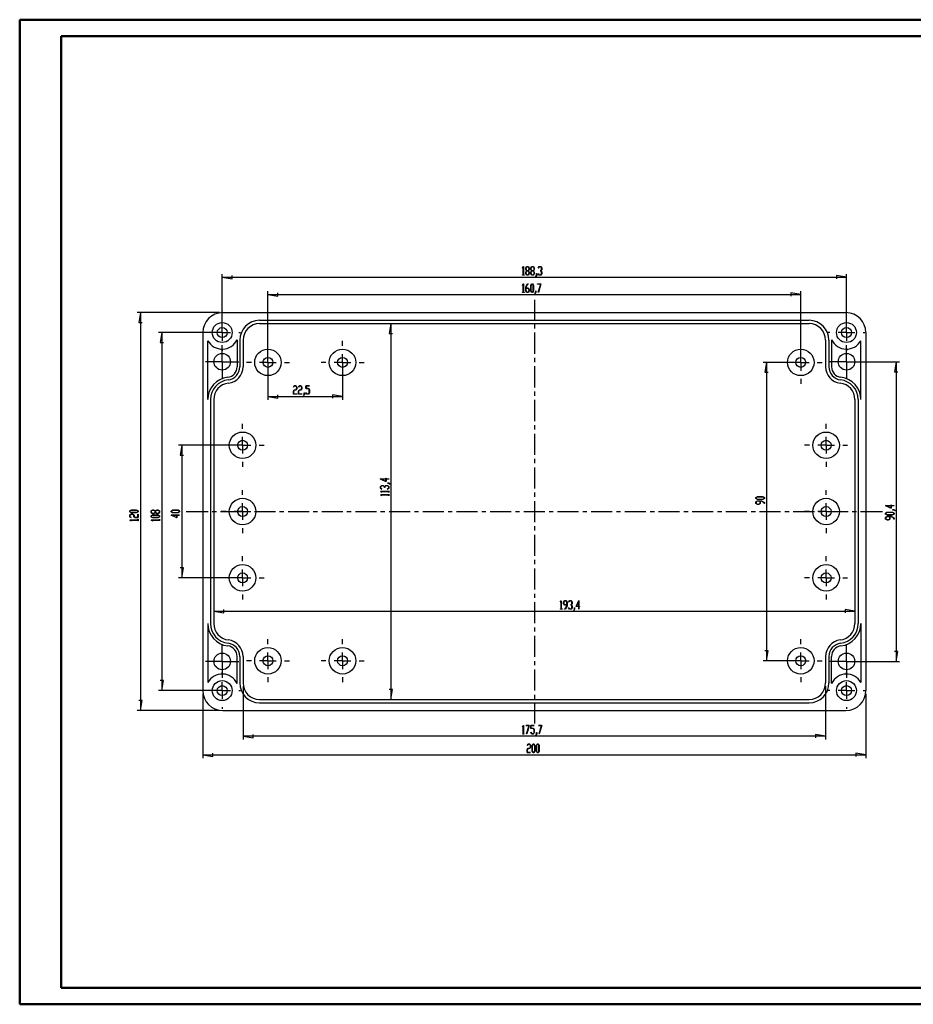
# Model space of a CAD drawing. Units: millimetres. Extents: x 0 to 841, y 0 to 594.
# Drawn here: x 0 to 539, y 0 to 594 of the extents above; entities that cross this region are included whole.
import ezdxf

# ---------------------------------------------------------------- set-up
doc = ezdxf.new("R2010")
doc.units = ezdxf.units.MM
for name, color, linetype in [('CEN', 1, 'Continuous'), ('LAYER_1', 179, 'Continuous'), ('SLD-0', 179, 'Continuous')]:
    doc.layers.add(name, color=color, linetype=linetype)

msp = doc.modelspace()

# ---------------------------------------------------------------- linework, layer by layer
at = {"color": 7, "linetype": 'Continuous', "lineweight": 50}
for p, q in [((0.08, 0.04), (0.08, 594.04)), ((0.08, 594.04), (841.14, 594.04)), ((25.08, 10.04), (25.08, 584.04)), ((25.08, 584.04), (831.14, 584.04)), ((25.08, 10.04), (831.14, 10.04)), ((0.08, 0.04), (841.14, 0.04))]:
    msp.add_line(p, q, dxfattribs=at)
at = {"layer": 'CEN'}
for p, q in [((310.54, 425.07), (310.54, 412.87)), ((310.54, 410.33), (310.54, 407.79)), ((310.54, 405.25), (310.54, 392.55)), ((310.54, 390.01), (310.54, 387.47)), ((310.54, 384.93), (310.54, 372.23)), ((310.54, 369.69), (310.54, 367.15)), ((310.54, 364.61), (310.54, 351.91)), ((310.54, 349.37), (310.54, 346.83)), ((310.54, 344.29), (310.54, 331.59)), ((310.54, 329.05), (310.54, 326.51)), ((310.54, 323.97), (310.54, 311.27)), ((310.54, 308.73), (310.54, 306.19)), ((310.54, 303.65), (310.54, 290.95)), ((100.54, 297.3), (113.69, 297.3)), ((116.23, 297.3), (118.77, 297.3)), ((121.31, 297.3), (134.01, 297.3)), ((136.55, 297.3), (139.09, 297.3)), ((141.63, 297.3), (154.33, 297.3)), ((156.87, 297.3), (159.41, 297.3)), ((161.95, 297.3), (174.65, 297.3)), ((177.19, 297.3), (179.73, 297.3)), ((182.27, 297.3), (194.97, 297.3)), ((197.51, 297.3), (200.05, 297.3)), ((202.59, 297.3), (215.29, 297.3)), ((217.83, 297.3), (220.37, 297.3)), ((222.91, 297.3), (235.61, 297.3)), ((238.15, 297.3), (240.69, 297.3)), ((243.23, 297.3), (255.93, 297.3)), ((258.47, 297.3), (261.01, 297.3)), ((263.55, 297.3), (276.25, 297.3)), ((278.79, 297.3), (281.33, 297.3)), ((283.87, 297.3), (296.57, 297.3)), ((299.11, 297.3), (301.65, 297.3)), ((304.19, 297.3), (316.89, 297.3)), ((319.43, 297.3), (321.97, 297.3)), ((324.51, 297.3), (337.21, 297.3)), ((339.75, 297.3), (342.29, 297.3)), ((344.83, 297.3), (357.53, 297.3)), ((360.07, 297.3), (362.61, 297.3)), ((365.15, 297.3), (377.85, 297.3)), ((380.39, 297.3), (382.93, 297.3)), ((385.47, 297.3), (398.17, 297.3)), ((400.71, 297.3), (403.25, 297.3)), ((405.79, 297.3), (418.49, 297.3)), ((421.03, 297.3), (423.57, 297.3)), ((426.11, 297.3), (438.81, 297.3)), ((441.35, 297.3), (443.89, 297.3)), ((446.43, 297.3), (459.13, 297.3)), ((461.67, 297.3), (464.21, 297.3)), ((466.75, 297.3), (479.45, 297.3)), ((481.99, 297.3), (484.53, 297.3)), ((487.07, 297.3), (499.77, 297.3)), ((502.31, 297.3), (504.85, 297.3)), ((507.39, 297.3), (520.54, 297.3)), ((310.54, 288.41), (310.54, 285.87)), ((310.54, 283.33), (310.54, 270.63)), ((310.54, 268.09), (310.54, 265.55)), ((310.54, 263.01), (310.54, 250.31)), ((310.54, 247.77), (310.54, 245.23)), ((310.54, 242.69), (310.54, 229.99)), ((310.54, 227.45), (310.54, 224.91)), ((310.54, 222.37), (310.54, 209.67)), ((310.54, 207.13), (310.54, 204.59)), ((310.54, 202.05), (310.54, 189.35)), ((310.54, 186.81), (310.54, 184.27)), ((310.54, 181.73), (310.54, 169.53))]:
    msp.add_line(p, q, dxfattribs=at)
at = {"layer": 'LAYER_1'}
for p, q in [((122.24, 407.3), (122.24, 440.62)), ((128.24, 437.62), (128.24, 439.62)), ((303.36, 444.22), (303.87, 445.07)), ((303.41, 444.14), (303.36, 444.22)), ((303.38, 439.96), (303.38, 440.07)), ((303.38, 440.07), (303.86, 440.07)), ((304.39, 439.96), (303.38, 439.96)), ((303.86, 444.88), (303.41, 444.14)), ((303.86, 440.07), (303.86, 444.88)), ((303.87, 445.07), (303.92, 445.07)), ((303.92, 445.07), (303.92, 440.07)), ((303.92, 440.07), (304.39, 440.07)), ((304.39, 440.07), (304.39, 439.96)), ((305.37, 444.2), (305.89, 445.07)), ((305.37, 443.33), (305.37, 444.2)), ((305.86, 442.52), (305.37, 443.33)), ((305.37, 441.7), (305.86, 442.52)), ((305.37, 440.83), (305.37, 441.7)), ((305.89, 439.96), (305.37, 440.83)), ((305.92, 444.96), (305.44, 444.16)), ((305.44, 444.16), (305.44, 443.37)), ((305.44, 443.37), (305.92, 442.57)), ((305.92, 442.46), (305.44, 441.66)), ((305.44, 441.66), (305.44, 440.87)), ((305.44, 440.87), (305.92, 440.07)), ((305.89, 445.07), (306.93, 445.07)), ((306.93, 439.96), (305.89, 439.96)), ((306.9, 444.96), (305.92, 444.96)), ((305.92, 442.57), (306.9, 442.57)), ((306.9, 442.46), (305.92, 442.46)), ((305.92, 440.07), (306.9, 440.07)), ((307.38, 444.16), (306.9, 444.96)), ((306.9, 442.57), (307.38, 443.37)), ((307.38, 441.66), (306.9, 442.46)), ((306.9, 440.07), (307.38, 440.87)), ((306.93, 445.07), (307.45, 444.2)), ((307.45, 440.83), (306.93, 439.96)), ((307.45, 443.33), (306.96, 442.52)), ((306.96, 442.52), (307.45, 441.7)), ((307.38, 443.37), (307.38, 444.16)), ((307.38, 440.87), (307.38, 441.66)), ((307.45, 444.2), (307.45, 443.33)), ((307.45, 441.7), (307.45, 440.83)), ((308.39, 444.2), (308.92, 445.07)), ((308.39, 443.33), (308.39, 444.2)), ((308.88, 442.52), (308.39, 443.33)), ((308.39, 441.7), (308.88, 442.52)), ((308.39, 440.83), (308.39, 441.7)), ((308.92, 439.96), (308.39, 440.83)), ((308.94, 444.96), (308.46, 444.16)), ((308.46, 444.16), (308.46, 443.37)), ((308.46, 443.37), (308.94, 442.57)), ((308.94, 442.46), (308.46, 441.66)), ((308.46, 441.66), (308.46, 440.87)), ((308.46, 440.87), (308.94, 440.07)), ((308.92, 445.07), (309.95, 445.07)), ((309.95, 439.96), (308.92, 439.96)), ((309.93, 444.96), (308.94, 444.96)), ((308.94, 442.57), (309.93, 442.57)), ((309.93, 442.46), (308.94, 442.46)), ((308.94, 440.07), (309.93, 440.07)), ((310.41, 444.16), (309.93, 444.96)), ((309.93, 442.57), (310.41, 443.37)), ((310.41, 441.66), (309.93, 442.46)), ((309.93, 440.07), (310.41, 440.87)), ((309.95, 445.07), (310.48, 444.2)), ((310.48, 440.83), (309.95, 439.96)), ((310.48, 443.33), (309.99, 442.52)), ((309.99, 442.52), (310.48, 441.7)), ((310.41, 443.37), (310.41, 444.16)), ((310.41, 440.87), (310.41, 441.66)), ((310.48, 444.2), (310.48, 443.33)), ((310.48, 441.7), (310.48, 440.83)), ((311.43, 439.23), (311.92, 440.04)), ((311.99, 440), (311.48, 439.14)), ((311.92, 440.04), (311.92, 440.85)), ((311.92, 440.85), (311.99, 440.85)), ((311.99, 440.85), (311.99, 440)), ((312.94, 444.22), (313.46, 445.07)), ((312.99, 444.14), (312.94, 444.22)), ((312.94, 440.81), (312.99, 440.89)), ((313.46, 439.96), (312.94, 440.81)), ((313.48, 444.96), (312.99, 444.14)), ((312.99, 440.89), (313.48, 440.07)), ((313.46, 445.07), (314.49, 445.07)), ((314.49, 439.96), (313.46, 439.96)), ((314.46, 444.96), (313.48, 444.96)), ((313.48, 440.07), (314.46, 440.07)), ((313.97, 442.46), (313.97, 442.57)), ((313.97, 442.57), (314.46, 442.57)), ((314.46, 442.46), (313.97, 442.46)), ((314.95, 444.16), (314.46, 444.96)), ((314.46, 442.57), (314.95, 443.37)), ((314.95, 441.66), (314.46, 442.46)), ((314.46, 440.07), (314.95, 440.87)), ((314.49, 445.07), (315.01, 444.2)), ((315.01, 440.83), (314.49, 439.96)), ((315.01, 443.33), (314.52, 442.52)), ((314.52, 442.52), (315.01, 441.7)), ((314.95, 443.37), (314.95, 444.16)), ((314.95, 440.87), (314.95, 441.66)), ((315.01, 444.2), (315.01, 443.33)), ((315.01, 441.7), (315.01, 440.83)), ((498.84, 438.62), (492.84, 439.62)), ((492.84, 439.62), (492.84, 437.62)), ((498.84, 407.3), (498.84, 440.62)), ((122.24, 438.62), (128.24, 437.62)), ((122.24, 438.62), (498.84, 438.62)), ((303.36, 433.77), (303.87, 434.62)), ((303.41, 433.69), (303.36, 433.77)), ((303.86, 434.43), (303.41, 433.69)), ((303.86, 429.62), (303.86, 434.43)), ((303.87, 434.62), (303.92, 434.62)), ((303.92, 434.62), (303.92, 429.62)), ((305.37, 432.92), (306.4, 434.62)), ((306.42, 434.51), (305.44, 432.88)), ((306.4, 434.62), (306.91, 434.62)), ((306.91, 434.51), (306.42, 434.51)), ((306.91, 434.62), (306.91, 434.51)), ((308.39, 433.75), (308.92, 434.62)), ((308.39, 430.38), (308.39, 433.75)), ((308.94, 434.51), (308.46, 433.71)), ((308.46, 433.71), (308.46, 430.42)), ((308.92, 434.62), (309.45, 434.62)), ((309.42, 434.51), (308.94, 434.51)), ((309.91, 433.71), (309.42, 434.51)), ((309.45, 434.62), (309.97, 433.75)), ((309.91, 430.42), (309.91, 433.71)), ((309.97, 433.75), (309.97, 430.38)), ((311.48, 439.14), (311.43, 439.23)), ((312.46, 434.51), (312.46, 434.62)), ((312.46, 434.62), (314.53, 434.62)), ((314.42, 434.51), (312.46, 434.51)), ((312.94, 429.59), (314.42, 434.51)), ((314.53, 434.62), (313, 429.54)), ((149.84, 389.3), (149.84, 430.17)), ((149.84, 428.17), (155.84, 427.17)), ((149.84, 428.17), (471.24, 428.17)), ((155.84, 427.17), (155.84, 429.17)), ((303.38, 429.51), (303.38, 429.62)), ((303.38, 429.62), (303.86, 429.62)), ((304.39, 429.51), (303.38, 429.51)), ((303.92, 429.62), (304.39, 429.62)), ((304.39, 429.62), (304.39, 429.51)), ((305.37, 430.38), (305.37, 432.92)), ((305.89, 429.51), (305.37, 430.38)), ((305.44, 432.88), (305.44, 432.12)), ((305.44, 432.12), (306.93, 432.12)), ((306.9, 432.01), (305.44, 432.01)), ((305.44, 432.01), (305.44, 430.42)), ((305.44, 430.42), (305.92, 429.62)), ((306.93, 429.51), (305.89, 429.51)), ((305.92, 429.62), (306.9, 429.62)), ((307.38, 431.21), (306.9, 432.01)), ((306.9, 429.62), (307.38, 430.42)), ((306.93, 432.12), (307.45, 431.25)), ((307.45, 430.38), (306.93, 429.51)), ((307.38, 430.42), (307.38, 431.21)), ((307.45, 431.25), (307.45, 430.38)), ((308.92, 429.51), (308.39, 430.38)), ((308.46, 430.42), (308.94, 429.62)), ((309.45, 429.51), (308.92, 429.51)), ((308.94, 429.62), (309.42, 429.62)), ((309.42, 429.62), (309.91, 430.42)), ((309.97, 430.38), (309.45, 429.51)), ((310.93, 428.78), (311.42, 429.59)), ((310.97, 428.69), (310.93, 428.78)), ((311.49, 429.55), (310.97, 428.69)), ((311.42, 429.59), (311.42, 430.4)), ((311.42, 430.4), (311.49, 430.4)), ((311.49, 430.4), (311.49, 429.55)), ((313, 429.54), (312.94, 429.59)), ((471.24, 428.17), (465.24, 429.17)), ((465.24, 429.17), (465.24, 427.17)), ((471.24, 389.3), (471.24, 430.17)), ((120.54, 417.3), (70.87, 417.3)), ((72.87, 417.3), (71.87, 411.3)), ((72.87, 417.3), (72.87, 177.3)), ((122.24, 415.3), (122.24, 416.3)), ((498.84, 415.3), (498.84, 416.3)), ((71.87, 411.3), (73.87, 411.3)), ((122.24, 405.3), (122.24, 410.3)), ((224.01, 410.7), (223.01, 404.7)), ((224.01, 410.7), (224.01, 183.9)), ((498.84, 405.3), (498.84, 410.3)), ((120.24, 405.3), (83.82, 405.3)), ((85.82, 405.3), (84.82, 399.3)), ((85.82, 405.3), (85.82, 189.3)), ((112.24, 405.3), (111.24, 405.3)), ((122.24, 405.3), (117.24, 405.3)), ((122.24, 405.3), (122.24, 400.3)), ((122.24, 405.3), (127.24, 405.3)), ((132.24, 405.3), (133.24, 405.3)), ((223.01, 404.7), (225.01, 404.7)), ((488.84, 405.3), (487.84, 405.3)), ((498.84, 405.3), (493.84, 405.3)), ((498.84, 405.3), (498.84, 400.3)), ((498.84, 405.3), (503.84, 405.3)), ((508.84, 405.3), (509.84, 405.3)), ((84.82, 399.3), (86.82, 399.3)), ((149.84, 397.3), (149.84, 400.3)), ((194.84, 397.3), (194.84, 400.3)), ((471.24, 397.3), (471.24, 400.3)), ((122.24, 392.7), (122.24, 397.7)), ((122.24, 395.3), (122.24, 394.3)), ((122.24, 387.7), (122.24, 392.7)), ((149.84, 387.3), (149.84, 392.3)), ((194.84, 387.3), (194.84, 392.3)), ((471.24, 387.3), (471.24, 392.3)), ((498.84, 392.7), (498.84, 397.7)), ((498.84, 395.3), (498.84, 394.3)), ((498.84, 387.7), (498.84, 392.7)), ((117.24, 387.7), (112.24, 387.7)), ((122.24, 387.7), (117.24, 387.7)), ((122.24, 387.7), (122.24, 382.7)), ((122.24, 387.7), (127.24, 387.7)), ((127.24, 387.7), (132.24, 387.7)), ((139.84, 387.3), (136.84, 387.3)), ((149.84, 387.3), (144.84, 387.3)), ((149.84, 387.3), (149.84, 382.3)), ((149.84, 387.3), (154.84, 387.3)), ((159.84, 387.3), (162.84, 387.3)), ((184.84, 387.3), (181.84, 387.3)), ((194.84, 387.3), (189.84, 387.3)), ((194.84, 387.3), (194.84, 382.3)), ((194.84, 387.3), (199.84, 387.3)), ((204.84, 387.3), (207.84, 387.3)), ((469.24, 387.3), (448.66, 387.3)), ((450.66, 387.3), (449.66, 381.3)), ((450.66, 387.3), (450.66, 207.3)), ((461.24, 387.3), (458.24, 387.3)), ((471.24, 387.3), (466.24, 387.3)), ((471.24, 387.3), (471.24, 382.3)), ((471.24, 387.3), (476.24, 387.3)), ((481.24, 387.3), (484.24, 387.3)), ((493.84, 387.7), (488.84, 387.7)), ((498.84, 387.7), (493.84, 387.7)), ((498.84, 387.7), (498.84, 382.7)), ((498.84, 387.7), (503.84, 387.7)), ((500.84, 387.7), (530.73, 387.7)), ((503.84, 387.7), (508.84, 387.7)), ((528.73, 387.7), (527.73, 381.7)), ((528.73, 387.7), (528.73, 206.9)), ((122.24, 382.7), (122.24, 377.7)), ((149.84, 385.3), (149.84, 364.8)), ((194.84, 385.3), (194.84, 364.8)), ((449.66, 381.3), (451.66, 381.3)), ((498.84, 382.7), (498.84, 377.7)), ((527.73, 381.7), (529.73, 381.7)), ((149.84, 377.3), (149.84, 374.3)), ((194.84, 377.3), (194.84, 374.3)), ((471.24, 377.3), (471.24, 374.3)), ((165.2, 369.88), (165.73, 370.75)), ((165.2, 368.14), (165.2, 369.88)), ((165.21, 372.4), (165.73, 373.25)), ((165.26, 372.32), (165.21, 372.4)), ((165.75, 373.14), (165.26, 372.32)), ((165.75, 370.64), (165.27, 369.84)), ((165.27, 369.84), (165.27, 368.25)), ((165.73, 373.25), (166.76, 373.25)), ((165.73, 370.75), (166.73, 370.75)), ((166.73, 373.14), (165.75, 373.14)), ((166.76, 370.64), (165.75, 370.64)), ((167.22, 372.34), (166.73, 373.14)), ((166.73, 370.75), (167.22, 371.55)), ((166.76, 373.25), (167.29, 372.38)), ((167.29, 371.51), (166.76, 370.64)), ((167.22, 371.55), (167.22, 372.34)), ((167.29, 372.38), (167.29, 371.51)), ((168.23, 369.88), (168.75, 370.75)), ((168.23, 368.14), (168.23, 369.88)), ((168.24, 372.4), (168.75, 373.25)), ((168.28, 372.32), (168.24, 372.4)), ((168.78, 373.14), (168.28, 372.32)), ((168.78, 370.64), (168.29, 369.84)), ((168.29, 369.84), (168.29, 368.25)), ((168.75, 373.25), (169.79, 373.25)), ((168.75, 370.75), (169.76, 370.75)), ((169.76, 373.14), (168.78, 373.14)), ((169.79, 370.64), (168.78, 370.64)), ((170.24, 372.34), (169.76, 373.14)), ((169.76, 370.75), (170.24, 371.55)), ((169.79, 373.25), (170.31, 372.38)), ((170.31, 371.51), (169.79, 370.64)), ((170.24, 371.55), (170.24, 372.34)), ((170.31, 372.38), (170.31, 371.51)), ((171.76, 368.22), (171.76, 369.03)), ((171.76, 369.03), (171.82, 369.03)), ((171.82, 369.03), (171.82, 368.18)), ((172.76, 371.47), (172.76, 373.25)), ((172.76, 373.25), (174.81, 373.25)), ((174.3, 371.47), (172.76, 371.47)), ((172.77, 368.99), (172.82, 369.07)), ((173.29, 368.14), (172.77, 368.99)), ((172.82, 369.07), (173.31, 368.25)), ((174.81, 373.14), (172.83, 373.14)), ((172.83, 373.14), (172.83, 371.58)), ((172.83, 371.58), (174.32, 371.58)), ((174.78, 370.68), (174.3, 371.47)), ((174.3, 368.25), (174.78, 369.05)), ((174.32, 371.58), (174.85, 370.72)), ((174.85, 369.01), (174.32, 368.14)), ((174.78, 369.05), (174.78, 370.68)), ((174.81, 373.25), (174.81, 373.14)), ((174.85, 370.72), (174.85, 369.01)), ((149.84, 366.8), (155.84, 365.8)), ((149.84, 366.8), (194.84, 366.8)), ((155.84, 365.8), (155.84, 367.8)), ((167.25, 368.14), (165.2, 368.14)), ((165.27, 368.25), (167.25, 368.25)), ((167.25, 368.25), (167.25, 368.14)), ((170.28, 368.14), (168.23, 368.14)), ((168.29, 368.25), (170.28, 368.25)), ((170.28, 368.25), (170.28, 368.14)), ((171.26, 367.41), (171.76, 368.22)), ((171.31, 367.32), (171.26, 367.41)), ((171.82, 368.18), (171.31, 367.32)), ((174.32, 368.14), (173.29, 368.14)), ((173.31, 368.25), (174.3, 368.25)), ((194.84, 366.8), (188.84, 367.8)), ((188.84, 367.8), (188.84, 365.8)), ((134.54, 347.3), (134.54, 350.3)), ((486.54, 347.3), (486.54, 350.3)), ((134.54, 337.3), (134.54, 342.3)), ((486.54, 337.3), (486.54, 342.3)), ((132.54, 337.3), (95.8, 337.3)), ((97.8, 337.3), (96.8, 331.3)), ((97.8, 337.3), (97.8, 257.3)), ((124.54, 337.3), (121.54, 337.3)), ((134.54, 337.3), (129.54, 337.3)), ((134.54, 337.3), (134.54, 332.3)), ((134.54, 337.3), (139.54, 337.3)), ((144.54, 337.3), (147.54, 337.3)), ((476.54, 337.3), (473.54, 337.3)), ((486.54, 337.3), (481.54, 337.3)), ((486.54, 337.3), (486.54, 332.3)), ((486.54, 337.3), (491.54, 337.3)), ((496.54, 337.3), (499.54, 337.3)), ((96.8, 331.3), (98.8, 331.3)), ((134.54, 327.3), (134.54, 324.3)), ((486.54, 327.3), (486.54, 324.3)), ((221.11, 315.35), (217.56, 316.96)), ((217.56, 316.96), (221.01, 316.96)), ((221.01, 316.9), (217.9, 316.9)), ((217.9, 316.9), (221.01, 315.49)), ((221.01, 316.96), (221.01, 317.43)), ((221.01, 317.43), (221.11, 317.43)), ((221.01, 315.49), (221.01, 316.9)), ((221.11, 317.43), (221.11, 316.96)), ((221.11, 316.96), (222.73, 316.96)), ((222.73, 316.9), (221.11, 316.9)), ((221.11, 316.9), (221.11, 315.35)), ((222.73, 316.96), (222.73, 316.9)), ((134.54, 307.3), (134.54, 310.3)), ((217.67, 312.41), (218.54, 312.93)), ((217.67, 311.37), (217.67, 312.41)), ((218.52, 310.86), (217.67, 311.37)), ((217.67, 309.35), (217.67, 309.4)), ((217.67, 309.4), (222.67, 309.4)), ((218.52, 308.84), (217.67, 309.35)), ((218.58, 312.86), (217.78, 312.38)), ((217.78, 312.38), (217.78, 311.4)), ((217.78, 311.4), (218.6, 310.91)), ((222.67, 309.33), (217.86, 309.33)), ((217.86, 309.33), (218.6, 308.89)), ((218.6, 310.91), (218.52, 310.86)), ((218.6, 308.89), (218.52, 308.84)), ((218.54, 312.93), (219.41, 312.93)), ((219.37, 312.86), (218.58, 312.86)), ((220.17, 312.38), (219.37, 312.86)), ((219.41, 312.93), (220.22, 312.44)), ((220.17, 311.89), (220.17, 312.38)), ((220.28, 311.89), (220.17, 311.89)), ((220.22, 312.44), (221.04, 312.93)), ((221.08, 312.86), (220.28, 312.38)), ((220.28, 312.38), (220.28, 311.89)), ((221.04, 312.93), (221.91, 312.93)), ((221.87, 312.86), (221.08, 312.86)), ((221.85, 310.91), (222.67, 311.4)), ((221.93, 310.86), (221.85, 310.91)), ((222.67, 312.38), (221.87, 312.86)), ((221.89, 314.38), (221.89, 314.44)), ((221.89, 314.44), (222.74, 314.44)), ((222.7, 314.38), (221.89, 314.38)), ((221.91, 312.93), (222.78, 312.41)), ((222.78, 311.37), (221.93, 310.86)), ((222.67, 311.4), (222.67, 312.38)), ((222.67, 309.4), (222.67, 309.87)), ((222.67, 309.87), (222.78, 309.87)), ((222.67, 308.86), (222.67, 309.33)), ((223.51, 313.88), (222.7, 314.38)), ((222.74, 314.44), (223.6, 313.93)), ((222.78, 312.41), (222.78, 311.37)), ((222.78, 309.87), (222.78, 308.86)), ((223.6, 313.93), (223.51, 313.88)), ((486.54, 307.3), (486.54, 310.3)), ((217.67, 307.34), (217.67, 307.38)), ((217.67, 307.38), (222.67, 307.38)), ((218.52, 306.82), (217.67, 307.34)), ((222.67, 307.32), (217.86, 307.32)), ((217.86, 307.32), (218.6, 306.87)), ((218.6, 306.87), (218.52, 306.82)), ((222.78, 308.86), (222.67, 308.86)), ((222.67, 307.38), (222.67, 307.85)), ((222.67, 307.85), (222.78, 307.85)), ((222.67, 306.85), (222.67, 307.32)), ((222.78, 306.85), (222.67, 306.85)), ((222.78, 307.85), (222.78, 306.85)), ((444.21, 305.7), (445.08, 306.23)), ((444.21, 305.17), (444.21, 305.7)), ((445.08, 304.65), (444.21, 305.17)), ((444.21, 303.18), (445.08, 303.71)), ((444.21, 302.15), (444.21, 303.18)), ((445.12, 306.16), (444.32, 305.68)), ((444.32, 305.68), (444.32, 305.2)), ((444.32, 305.2), (445.12, 304.71)), ((445.12, 303.64), (444.32, 303.15)), ((444.32, 303.15), (444.32, 302.17)), ((445.08, 306.23), (448.45, 306.23)), ((448.45, 304.65), (445.08, 304.65)), ((445.08, 303.71), (447.62, 303.71)), ((448.41, 306.16), (445.12, 306.16)), ((445.12, 304.71), (448.41, 304.71)), ((446.71, 303.64), (445.12, 303.64)), ((446.71, 302.17), (446.71, 303.64)), ((447.58, 303.64), (446.82, 303.64)), ((446.82, 303.64), (446.82, 302.15)), ((449.21, 302.65), (447.58, 303.64)), ((447.62, 303.71), (449.32, 302.68)), ((449.21, 305.68), (448.41, 306.16)), ((448.41, 304.71), (449.21, 305.2)), ((448.45, 306.23), (449.32, 305.7)), ((449.32, 305.17), (448.45, 304.65)), ((449.21, 305.2), (449.21, 305.68)), ((449.32, 305.7), (449.32, 305.17)), ((66.43, 297.7), (67.3, 298.23)), ((66.43, 297.18), (66.43, 297.7)), ((67.3, 296.65), (66.43, 297.18)), ((67.34, 298.16), (66.54, 297.68)), ((66.54, 297.68), (66.54, 297.2)), ((66.54, 297.2), (67.34, 296.72)), ((67.3, 298.23), (70.67, 298.23)), ((70.63, 298.16), (67.34, 298.16)), ((71.43, 297.68), (70.63, 298.16)), ((70.63, 296.72), (71.43, 297.2)), ((70.67, 298.23), (71.53, 297.7)), ((71.53, 297.18), (70.67, 296.65)), ((71.43, 297.2), (71.43, 297.68)), ((71.53, 297.7), (71.53, 297.18)), ((79.37, 297.71), (80.24, 298.23)), ((79.37, 296.67), (79.37, 297.71)), ((80.28, 298.16), (79.48, 297.68)), ((79.48, 297.68), (79.48, 296.7)), ((80.24, 298.23), (81.12, 298.23)), ((81.07, 298.16), (80.28, 298.16)), ((81.87, 297.68), (81.07, 298.16)), ((81.12, 298.23), (81.93, 297.74)), ((81.87, 296.7), (81.87, 297.68)), ((81.93, 297.74), (82.74, 298.23)), ((82.78, 298.16), (81.98, 297.68)), ((81.98, 297.68), (81.98, 296.7)), ((82.74, 298.23), (83.61, 298.23)), ((83.57, 298.16), (82.78, 298.16)), ((84.37, 297.68), (83.57, 298.16)), ((83.61, 298.23), (84.48, 297.71)), ((84.37, 296.7), (84.37, 297.68)), ((84.48, 297.71), (84.48, 296.67)), ((91.47, 297.64), (92.33, 298.17)), ((91.47, 297.11), (91.47, 297.64)), ((92.33, 296.59), (91.47, 297.11)), ((92.38, 298.1), (91.58, 297.62)), ((91.58, 297.62), (91.58, 297.14)), ((91.58, 297.14), (92.38, 296.66)), ((92.33, 298.17), (95.71, 298.17)), ((95.67, 298.1), (92.38, 298.1)), ((96.46, 297.62), (95.67, 298.1)), ((95.67, 296.66), (96.46, 297.14)), ((95.71, 298.17), (96.57, 297.64)), ((96.57, 297.11), (95.71, 296.59)), ((96.46, 297.14), (96.46, 297.62)), ((96.57, 297.64), (96.57, 297.11)), ((124.54, 297.3), (121.54, 297.3)), ((134.54, 297.3), (129.54, 297.3)), ((134.54, 297.3), (134.54, 302.3)), ((134.54, 297.3), (134.54, 292.3)), ((134.54, 297.3), (139.54, 297.3)), ((144.54, 297.3), (147.54, 297.3)), ((445.08, 301.62), (444.21, 302.15)), ((444.32, 302.17), (445.12, 301.69)), ((445.96, 301.62), (445.08, 301.62)), ((445.12, 301.69), (445.91, 301.69)), ((445.91, 301.69), (446.71, 302.17)), ((446.82, 302.15), (445.96, 301.62)), ((449.21, 302.16), (449.21, 302.65)), ((449.32, 302.16), (449.21, 302.16)), ((449.32, 302.68), (449.32, 302.16)), ((476.54, 297.3), (473.54, 297.3)), ((486.54, 297.3), (481.54, 297.3)), ((486.54, 297.3), (486.54, 302.3)), ((486.54, 297.3), (486.54, 292.3)), ((486.54, 297.3), (491.54, 297.3)), ((496.54, 297.3), (499.54, 297.3)), ((525.84, 299.27), (522.29, 300.89)), ((522.29, 300.89), (525.73, 300.89)), ((525.73, 300.82), (522.62, 300.82)), ((522.62, 300.82), (525.73, 299.41)), ((525.73, 300.89), (525.73, 301.36)), ((525.73, 301.36), (525.84, 301.36)), ((525.73, 299.41), (525.73, 300.82)), ((525.84, 301.36), (525.84, 300.89)), ((525.84, 300.89), (527.45, 300.89)), ((527.45, 300.82), (525.84, 300.82)), ((525.84, 300.82), (525.84, 299.27)), ((526.62, 298.3), (526.62, 298.37)), ((526.62, 298.37), (527.47, 298.37)), ((527.43, 298.3), (526.62, 298.3)), ((528.24, 297.81), (527.43, 298.3)), ((527.45, 300.89), (527.45, 300.82)), ((527.47, 298.37), (528.32, 297.85)), ((528.32, 297.85), (528.24, 297.81)), ((66.43, 295.18), (67.3, 295.71)), ((66.43, 294.15), (66.43, 295.18)), ((67.28, 293.63), (66.43, 294.15)), ((66.43, 292.13), (66.43, 292.18)), ((66.43, 292.18), (71.42, 292.18)), ((67.28, 291.62), (66.43, 292.13)), ((67.34, 295.64), (66.54, 295.16)), ((66.54, 295.16), (66.54, 294.17)), ((66.54, 294.17), (67.36, 293.68)), ((71.42, 292.11), (66.61, 292.11)), ((66.61, 292.11), (67.36, 291.67)), ((67.36, 293.68), (67.28, 293.63)), ((67.36, 291.67), (67.28, 291.62)), ((70.67, 296.65), (67.3, 296.65)), ((67.3, 295.71), (68.17, 295.71)), ((67.34, 296.72), (70.63, 296.72)), ((68.13, 295.64), (67.34, 295.64)), ((68.93, 295.16), (68.13, 295.64)), ((68.17, 295.71), (69.04, 295.18)), ((68.93, 294.15), (68.93, 295.16)), ((69.79, 293.63), (68.93, 294.15)), ((69.04, 295.18), (69.04, 294.17)), ((69.04, 294.17), (69.83, 293.69)), ((71.53, 293.63), (69.79, 293.63)), ((69.83, 293.69), (71.42, 293.69)), ((71.42, 293.69), (71.42, 295.67)), ((71.42, 295.67), (71.53, 295.67)), ((71.42, 292.18), (71.42, 292.65)), ((71.42, 292.65), (71.53, 292.65)), ((71.42, 291.64), (71.42, 292.11)), ((71.53, 291.64), (71.42, 291.64)), ((71.53, 295.67), (71.53, 293.63)), ((71.53, 292.65), (71.53, 291.64)), ((80.24, 296.15), (79.37, 296.67)), ((79.37, 294.68), (80.24, 295.2)), ((79.37, 294.15), (79.37, 294.68)), ((80.24, 293.63), (79.37, 294.15)), ((79.37, 292.13), (79.37, 292.18)), ((79.37, 292.18), (84.37, 292.18)), ((80.22, 291.62), (79.37, 292.13)), ((79.48, 296.7), (80.28, 296.22)), ((80.28, 295.14), (79.48, 294.65)), ((79.48, 294.65), (79.48, 294.17)), ((79.48, 294.17), (80.28, 293.69)), ((84.37, 292.11), (79.56, 292.11)), ((79.56, 292.11), (80.3, 291.67)), ((80.3, 291.67), (80.22, 291.62)), ((81.12, 296.15), (80.24, 296.15)), ((80.24, 295.2), (83.61, 295.2)), ((83.61, 293.63), (80.24, 293.63)), ((80.28, 296.22), (81.07, 296.22)), ((83.57, 295.14), (80.28, 295.14)), ((80.28, 293.69), (83.57, 293.69)), ((81.07, 296.22), (81.87, 296.7)), ((81.93, 296.64), (81.12, 296.15)), ((82.74, 296.15), (81.93, 296.64)), ((81.98, 296.7), (82.78, 296.22)), ((83.61, 296.15), (82.74, 296.15)), ((82.78, 296.22), (83.57, 296.22)), ((83.57, 296.22), (84.37, 296.7)), ((84.37, 294.65), (83.57, 295.14)), ((83.57, 293.69), (84.37, 294.17)), ((84.48, 296.67), (83.61, 296.15)), ((83.61, 295.2), (84.48, 294.68)), ((84.48, 294.15), (83.61, 293.63)), ((84.37, 294.17), (84.37, 294.65)), ((84.37, 292.18), (84.37, 292.65)), ((84.37, 292.65), (84.48, 292.65)), ((84.37, 291.64), (84.37, 292.11)), ((84.48, 291.64), (84.37, 291.64)), ((84.48, 294.68), (84.48, 294.15)), ((84.48, 292.65), (84.48, 291.64)), ((94.91, 293.53), (91.36, 295.14)), ((91.36, 295.14), (94.8, 295.14)), ((94.8, 295.07), (91.69, 295.07)), ((91.69, 295.07), (94.8, 293.66)), ((95.71, 296.59), (92.33, 296.59)), ((92.38, 296.66), (95.67, 296.66)), ((94.8, 295.14), (94.8, 295.61)), ((94.8, 295.61), (94.91, 295.61)), ((94.8, 293.66), (94.8, 295.07)), ((94.91, 295.61), (94.91, 295.14)), ((94.91, 295.14), (96.52, 295.14)), ((96.52, 295.07), (94.91, 295.07)), ((94.91, 295.07), (94.91, 293.53)), ((96.52, 295.14), (96.52, 295.07)), ((522.4, 296.33), (523.27, 296.85)), ((522.4, 295.8), (522.4, 296.33)), ((523.27, 295.27), (522.4, 295.8)), ((522.4, 293.81), (523.27, 294.33)), ((522.4, 292.77), (522.4, 293.81)), ((523.27, 292.25), (522.4, 292.77)), ((523.31, 296.79), (522.51, 296.3)), ((522.51, 296.3), (522.51, 295.82)), ((522.51, 295.82), (523.31, 295.34)), ((523.31, 294.26), (522.51, 293.78)), ((522.51, 293.78), (522.51, 292.8)), ((522.51, 292.8), (523.31, 292.32)), ((523.27, 296.85), (526.64, 296.85)), ((526.64, 295.27), (523.27, 295.27)), ((523.27, 294.33), (525.81, 294.33)), ((524.14, 292.25), (523.27, 292.25)), ((526.6, 296.79), (523.31, 296.79)), ((523.31, 295.34), (526.6, 295.34)), ((524.9, 294.26), (523.31, 294.26)), ((523.31, 292.32), (524.1, 292.32)), ((524.1, 292.32), (524.9, 292.8)), ((525.01, 292.77), (524.14, 292.25)), ((524.9, 292.8), (524.9, 294.26)), ((525.76, 294.26), (525.01, 294.26)), ((525.01, 294.26), (525.01, 292.77)), ((527.4, 293.28), (525.76, 294.26)), ((525.81, 294.33), (527.5, 293.3)), ((527.4, 296.3), (526.6, 296.79)), ((526.6, 295.34), (527.4, 295.82)), ((526.64, 296.85), (527.5, 296.33)), ((527.5, 295.8), (526.64, 295.27)), ((527.4, 295.82), (527.4, 296.3)), ((527.4, 292.79), (527.4, 293.28)), ((527.5, 292.79), (527.4, 292.79)), ((527.5, 296.33), (527.5, 295.8)), ((527.5, 293.3), (527.5, 292.79)), ((134.54, 287.3), (134.54, 284.3)), ((486.54, 287.3), (486.54, 284.3)), ((134.54, 267.3), (134.54, 270.3)), ((486.54, 267.3), (486.54, 270.3)), ((98.8, 263.3), (96.8, 263.3)), ((97.8, 257.3), (98.8, 263.3)), ((134.54, 257.3), (134.54, 262.3)), ((486.54, 257.3), (486.54, 262.3)), ((132.54, 257.3), (95.8, 257.3)), ((124.54, 257.3), (121.54, 257.3)), ((134.54, 257.3), (129.54, 257.3)), ((134.54, 257.3), (134.54, 252.3)), ((134.54, 257.3), (139.54, 257.3)), ((144.54, 257.3), (147.54, 257.3)), ((476.54, 257.3), (473.54, 257.3)), ((486.54, 257.3), (481.54, 257.3)), ((486.54, 257.3), (486.54, 252.3)), ((486.54, 257.3), (491.54, 257.3)), ((496.54, 257.3), (499.54, 257.3)), ((134.54, 247.3), (134.54, 244.3)), ((326.19, 242.7), (326.71, 243.55)), ((326.71, 243.55), (326.75, 243.55)), ((326.75, 243.55), (326.75, 238.55)), ((328.2, 242.68), (328.73, 243.55)), ((328.73, 243.55), (329.76, 243.55)), ((329.76, 243.55), (330.29, 242.68)), ((331.24, 242.7), (331.75, 243.55)), ((331.75, 243.55), (332.79, 243.55)), ((332.79, 243.55), (333.31, 242.68)), ((335.73, 240.11), (337.34, 243.66)), ((337.34, 243.66), (337.34, 240.22)), ((486.54, 247.3), (486.54, 244.3)), ((123.14, 236.21), (123.14, 238.21)), ((326.24, 242.62), (326.19, 242.7)), ((326.22, 238.45), (326.22, 238.55)), ((326.22, 238.55), (326.69, 238.55)), ((327.23, 238.45), (326.22, 238.45)), ((326.69, 243.36), (326.24, 242.62)), ((326.69, 238.55), (326.69, 243.36)), ((326.75, 238.55), (327.23, 238.55)), ((327.23, 238.55), (327.23, 238.45)), ((328.2, 241.81), (328.2, 242.68)), ((328.73, 240.94), (328.2, 241.81)), ((328.75, 243.44), (328.27, 242.64)), ((328.27, 242.64), (328.27, 241.85)), ((328.27, 241.85), (328.75, 241.05)), ((330.22, 240.94), (328.73, 240.94)), ((328.74, 238.45), (328.74, 238.55)), ((328.74, 238.55), (329.23, 238.55)), ((329.26, 238.45), (328.74, 238.45)), ((329.73, 243.44), (328.75, 243.44)), ((328.75, 241.05), (330.22, 241.05)), ((329.23, 238.55), (330.22, 240.18)), ((330.29, 240.14), (329.26, 238.45)), ((330.22, 242.64), (329.73, 243.44)), ((330.22, 241.05), (330.22, 242.64)), ((330.22, 240.18), (330.22, 240.94)), ((330.29, 242.68), (330.29, 240.14)), ((331.28, 242.62), (331.24, 242.7)), ((331.24, 239.29), (331.28, 239.37)), ((331.75, 238.45), (331.24, 239.29)), ((331.78, 243.44), (331.28, 242.62)), ((331.28, 239.37), (331.78, 238.55)), ((332.79, 238.45), (331.75, 238.45)), ((332.76, 243.44), (331.78, 243.44)), ((331.78, 238.55), (332.76, 238.55)), ((332.27, 240.94), (332.27, 241.05)), ((332.27, 241.05), (332.76, 241.05)), ((332.76, 240.94), (332.27, 240.94)), ((333.24, 242.64), (332.76, 243.44)), ((332.76, 241.05), (333.24, 241.85)), ((333.24, 240.14), (332.76, 240.94)), ((332.76, 238.55), (333.24, 239.35)), ((333.31, 239.31), (332.79, 238.45)), ((333.31, 241.81), (332.82, 241)), ((332.82, 241), (333.31, 240.18)), ((333.24, 241.85), (333.24, 242.64)), ((333.24, 239.35), (333.24, 240.14)), ((333.31, 242.68), (333.31, 241.81)), ((333.31, 240.18), (333.31, 239.31)), ((334.26, 237.71), (334.76, 238.52)), ((334.31, 237.63), (334.26, 237.71)), ((334.82, 238.48), (334.31, 237.63)), ((334.76, 238.52), (334.76, 239.33)), ((334.76, 239.33), (334.82, 239.33)), ((334.82, 239.33), (334.82, 238.48)), ((337.28, 240.11), (335.73, 240.11)), ((337.28, 243.33), (335.87, 240.22)), ((335.87, 240.22), (337.28, 240.22)), ((337.28, 240.22), (337.28, 243.33)), ((337.28, 238.5), (337.28, 240.11)), ((337.34, 238.5), (337.28, 238.5)), ((337.34, 240.22), (337.81, 240.22)), ((337.81, 240.11), (337.34, 240.11)), ((337.34, 240.11), (337.34, 238.5)), ((337.81, 240.22), (337.81, 240.11)), ((503.94, 237.21), (497.94, 238.21)), ((497.94, 238.21), (497.94, 236.21)), ((117.14, 237.21), (123.14, 236.21)), ((117.14, 237.21), (503.94, 237.21)), ((149.84, 217.3), (149.84, 220.3)), ((194.84, 217.3), (194.84, 220.3)), ((471.24, 217.3), (471.24, 220.3)), ((122.24, 211.9), (122.24, 216.9)), ((498.84, 211.9), (498.84, 216.9)), ((122.24, 206.9), (122.24, 211.9)), ((149.84, 207.3), (149.84, 212.3)), ((194.84, 207.3), (194.84, 212.3)), ((451.66, 213.3), (449.66, 213.3)), ((450.66, 207.3), (451.66, 213.3)), ((471.24, 207.3), (471.24, 212.3)), ((498.84, 206.9), (498.84, 211.9)), ((529.73, 212.9), (527.73, 212.9)), ((528.73, 206.9), (529.73, 212.9)), ((117.24, 206.9), (112.24, 206.9)), ((122.24, 206.9), (117.24, 206.9)), ((122.24, 206.9), (122.24, 201.9)), ((122.24, 206.9), (127.24, 206.9)), ((127.24, 206.9), (132.24, 206.9)), ((139.84, 207.3), (136.84, 207.3)), ((149.84, 207.3), (144.84, 207.3)), ((149.84, 207.3), (149.84, 202.3)), ((149.84, 207.3), (154.84, 207.3)), ((159.84, 207.3), (162.84, 207.3)), ((184.84, 207.3), (181.84, 207.3)), ((194.84, 207.3), (189.84, 207.3)), ((194.84, 207.3), (194.84, 202.3)), ((194.84, 207.3), (199.84, 207.3)), ((204.84, 207.3), (207.84, 207.3)), ((469.24, 207.3), (448.66, 207.3)), ((461.24, 207.3), (458.24, 207.3)), ((471.24, 207.3), (466.24, 207.3)), ((471.24, 207.3), (471.24, 202.3)), ((471.24, 207.3), (476.24, 207.3)), ((481.24, 207.3), (484.24, 207.3)), ((493.84, 206.9), (488.84, 206.9)), ((498.84, 206.9), (493.84, 206.9)), ((498.84, 206.9), (498.84, 201.9)), ((498.84, 206.9), (503.84, 206.9)), ((500.84, 206.9), (530.73, 206.9)), ((503.84, 206.9), (508.84, 206.9)), ((122.24, 201.9), (122.24, 196.9)), ((122.24, 199.3), (122.24, 200.3)), ((149.84, 197.3), (149.84, 194.3)), ((194.84, 197.3), (194.84, 194.3)), ((471.24, 197.3), (471.24, 194.3)), ((498.84, 201.9), (498.84, 196.9)), ((498.84, 199.3), (498.84, 200.3)), ((86.82, 195.3), (84.82, 195.3)), ((85.82, 189.3), (86.82, 195.3)), ((122.24, 189.3), (122.24, 194.3)), ((134.84, 191.9), (134.84, 159.86)), ((486.24, 191.9), (486.24, 159.86)), ((498.84, 189.3), (498.84, 194.3)), ((120.24, 189.3), (83.82, 189.3)), ((110.54, 187.3), (110.54, 148.57)), ((112.24, 189.3), (111.24, 189.3)), ((122.24, 189.3), (117.24, 189.3)), ((122.24, 189.3), (122.24, 184.3)), ((122.24, 189.3), (127.24, 189.3)), ((132.24, 189.3), (133.24, 189.3)), ((225.01, 189.9), (223.01, 189.9)), ((224.01, 183.9), (225.01, 189.9)), ((488.84, 189.3), (487.84, 189.3)), ((498.84, 189.3), (493.84, 189.3)), ((498.84, 189.3), (498.84, 184.3)), ((498.84, 189.3), (503.84, 189.3)), ((508.84, 189.3), (509.84, 189.3)), ((510.54, 187.3), (510.54, 148.57)), ((73.87, 183.3), (71.87, 183.3)), ((72.87, 177.3), (73.87, 183.3)), ((122.24, 179.3), (122.24, 178.3)), ((498.84, 179.3), (498.84, 178.3)), ((120.54, 177.3), (70.87, 177.3)), ((303.36, 167.45), (303.87, 168.3)), ((303.41, 167.37), (303.36, 167.45)), ((303.86, 168.11), (303.41, 167.37)), ((303.86, 163.3), (303.86, 168.11)), ((303.87, 168.3), (303.92, 168.3)), ((303.92, 168.3), (303.92, 163.3)), ((305.4, 168.19), (305.4, 168.3)), ((305.4, 168.3), (307.47, 168.3)), ((307.36, 168.19), (305.4, 168.19)), ((305.88, 163.28), (307.36, 168.19)), ((307.47, 168.3), (305.94, 163.22)), ((308.39, 166.52), (308.39, 168.3)), ((308.39, 168.3), (310.44, 168.3)), ((309.93, 166.52), (308.39, 166.52)), ((310.44, 168.19), (308.46, 168.19)), ((308.46, 168.19), (308.46, 166.64)), ((308.46, 166.64), (309.95, 166.64)), ((310.41, 165.73), (309.93, 166.52)), ((309.95, 166.64), (310.48, 165.77)), ((310.44, 168.3), (310.44, 168.19)), ((312.96, 168.19), (312.96, 168.3)), ((312.96, 168.3), (315.04, 168.3)), ((314.93, 168.19), (312.96, 168.19)), ((313.44, 163.28), (314.93, 168.19)), ((315.04, 168.3), (313.5, 163.22)), ((134.84, 161.86), (140.84, 160.86)), ((486.24, 161.86), (134.84, 161.86)), ((140.84, 160.86), (140.84, 162.86)), ((303.38, 163.2), (303.38, 163.3)), ((303.38, 163.3), (303.86, 163.3)), ((304.39, 163.2), (303.38, 163.2)), ((303.92, 163.3), (304.39, 163.3)), ((304.39, 163.3), (304.39, 163.2)), ((305.94, 163.22), (305.88, 163.28)), ((308.4, 164.04), (308.45, 164.12)), ((308.92, 163.2), (308.4, 164.04)), ((308.45, 164.12), (308.94, 163.3)), ((309.95, 163.2), (308.92, 163.2)), ((308.94, 163.3), (309.93, 163.3)), ((309.93, 163.3), (310.41, 164.1)), ((310.48, 164.06), (309.95, 163.2)), ((310.41, 164.1), (310.41, 165.73)), ((310.48, 165.77), (310.48, 164.06)), ((311.43, 162.46), (311.92, 163.27)), ((311.48, 162.38), (311.43, 162.46)), ((311.99, 163.23), (311.48, 162.38)), ((311.92, 163.27), (311.92, 164.08)), ((311.92, 164.08), (311.99, 164.08)), ((311.99, 164.08), (311.99, 163.23)), ((313.5, 163.22), (313.44, 163.28)), ((486.24, 161.86), (480.24, 162.86)), ((480.24, 162.86), (480.24, 160.86)), ((306.23, 156.17), (306.75, 157.02)), ((306.28, 156.09), (306.23, 156.17)), ((306.23, 153.65), (306.75, 154.52)), ((306.78, 156.91), (306.28, 156.09)), ((306.75, 157.02), (307.78, 157.02)), ((306.75, 154.52), (307.76, 154.52)), ((307.76, 156.91), (306.78, 156.91)), ((308.24, 156.11), (307.76, 156.91)), ((307.76, 154.52), (308.24, 155.32)), ((307.78, 157.02), (308.31, 156.15)), ((308.31, 155.28), (307.78, 154.41)), ((308.24, 155.32), (308.24, 156.11)), ((308.31, 156.15), (308.31, 155.28)), ((309.25, 156.15), (309.78, 157.02)), ((309.25, 152.78), (309.25, 156.15)), ((309.8, 156.91), (309.32, 156.11)), ((309.32, 156.11), (309.32, 152.82)), ((309.78, 157.02), (310.3, 157.02)), ((310.28, 156.91), (309.8, 156.91)), ((310.76, 156.11), (310.28, 156.91)), ((310.3, 157.02), (310.83, 156.15)), ((310.76, 152.82), (310.76, 156.11)), ((310.83, 156.15), (310.83, 152.78)), ((311.77, 156.15), (312.3, 157.02)), ((311.77, 152.78), (311.77, 156.15)), ((312.32, 156.91), (311.84, 156.11)), ((311.84, 156.11), (311.84, 152.82)), ((312.3, 157.02), (312.83, 157.02)), ((312.8, 156.91), (312.32, 156.91)), ((313.28, 156.11), (312.8, 156.91)), ((312.83, 157.02), (313.35, 156.15)), ((313.28, 152.82), (313.28, 156.11)), ((313.35, 156.15), (313.35, 152.78)), ((110.54, 150.57), (116.54, 149.57)), ((110.54, 150.57), (510.54, 150.57)), ((116.54, 149.57), (116.54, 151.57)), ((306.23, 151.91), (306.23, 153.65)), ((308.27, 151.91), (306.23, 151.91)), ((306.78, 154.41), (306.29, 153.61)), ((306.29, 153.61), (306.29, 152.02)), ((306.29, 152.02), (308.27, 152.02)), ((307.78, 154.41), (306.78, 154.41)), ((308.27, 152.02), (308.27, 151.91)), ((309.78, 151.91), (309.25, 152.78)), ((309.32, 152.82), (309.8, 152.02)), ((310.3, 151.91), (309.78, 151.91)), ((309.8, 152.02), (310.28, 152.02)), ((310.28, 152.02), (310.76, 152.82)), ((310.83, 152.78), (310.3, 151.91)), ((312.3, 151.91), (311.77, 152.78)), ((311.84, 152.82), (312.32, 152.02)), ((312.83, 151.91), (312.3, 151.91)), ((312.32, 152.02), (312.8, 152.02)), ((312.8, 152.02), (313.28, 152.82)), ((313.35, 152.78), (312.83, 151.91)), ((510.54, 150.57), (504.54, 151.57)), ((504.54, 151.57), (504.54, 149.57))]:
    msp.add_line(p, q, dxfattribs=at)
at = {"layer": 'SLD-0'}
for p, q in [((122.54, 417.3), (498.54, 417.3)), ((144.84, 412.7), (476.24, 412.7)), ((144.84, 410.7), (476.24, 410.7)), ((110.54, 405.3), (110.54, 189.3)), ((510.54, 405.3), (510.54, 189.3)), ((113.54, 364.84), (113.54, 400.37)), ((131.24, 400.94), (131.24, 384.7)), ((132.84, 400.7), (132.84, 384.7)), ((134.84, 400.7), (134.84, 384.7)), ((486.24, 400.7), (486.24, 384.7)), ((488.24, 400.7), (488.24, 384.7)), ((489.84, 400.94), (489.84, 384.7)), ((507.54, 364.84), (507.54, 400.37)), ((115.14, 364.84), (115.14, 229.77)), ((117.14, 364.84), (117.14, 229.77)), ((503.94, 364.84), (503.94, 229.77)), ((505.94, 364.84), (505.94, 229.77)), ((113.54, 229.77), (113.54, 194.23)), ((507.54, 229.77), (507.54, 194.23)), ((131.24, 193.66), (131.24, 209.9)), ((132.84, 209.9), (132.84, 193.9)), ((134.84, 209.9), (134.84, 193.9)), ((486.24, 209.9), (486.24, 193.9)), ((488.24, 209.9), (488.24, 193.9)), ((489.84, 193.66), (489.84, 209.9)), ((144.84, 183.9), (476.24, 183.9)), ((144.84, 181.9), (476.24, 181.9)), ((122.54, 177.3), (498.54, 177.3))]:
    msp.add_line(p, q, dxfattribs=at)
for centre, radius in [((122.24, 405.3), 6), ((498.84, 405.3), 6), ((122.24, 405.3), 3), ((498.84, 405.3), 3), ((122.24, 387.7), 5), ((149.84, 387.3), 8), ((194.84, 387.3), 8), ((471.24, 387.3), 8), ((498.84, 387.7), 5), ((149.84, 387.3), 3), ((194.84, 387.3), 3), ((471.24, 387.3), 3), ((134.54, 337.3), 8), ((486.54, 337.3), 8), ((134.54, 337.3), 3), ((486.54, 337.3), 3), ((134.54, 297.3), 8), ((486.54, 297.3), 8), ((134.54, 297.3), 3), ((486.54, 297.3), 3), ((134.54, 257.3), 8), ((486.54, 257.3), 8), ((134.54, 257.3), 3), ((486.54, 257.3), 3), ((149.84, 207.3), 8), ((194.84, 207.3), 8), ((471.24, 207.3), 8), ((122.24, 206.9), 5), ((149.84, 207.3), 3), ((194.84, 207.3), 3), ((471.24, 207.3), 3), ((498.84, 206.9), 5), ((122.24, 189.3), 6), ((122.24, 189.3), 3), ((498.84, 189.3), 6), ((498.84, 189.3), 3)]:
    msp.add_circle(centre, radius, dxfattribs=at)
for centre, radius, start, end in [((122.54, 405.3), 12, 90, 180), ((498.54, 405.3), 12, 0, 90), ((144.84, 400.7), 12, 90, 180), ((144.84, 400.7), 10, 90, 180), ((476.24, 400.7), 12, 0, 90), ((476.24, 400.7), 10, 0, 90), ((122.24, 405.3), 10, 209.54136, 334.15807), ((498.84, 405.3), 10, 205.84193, 330.45864), ((124.84, 384.7), 6.4, 276.60363, 0), ((124.84, 384.7), 8, 276.60363, 0), ((124.84, 384.7), 10, 276.60363, 0), ((496.24, 384.7), 10, 180, 263.39637), ((496.24, 384.7), 8, 180, 263.39637), ((496.24, 384.7), 6.4, 180, 263.39637), ((127.14, 364.84), 13.6, 96.60363, 180), ((127.14, 364.84), 12, 96.60363, 180), ((127.14, 364.84), 10, 96.60363, 180), ((493.94, 364.84), 10, 0, 83.39637), ((493.94, 364.84), 12, 0, 83.39637), ((493.94, 364.84), 13.6, 0, 83.39637), ((127.14, 229.77), 13.6, 180, 263.39637), ((127.14, 229.77), 12, 180, 263.39637), ((127.14, 229.77), 10, 180, 263.39637), ((493.94, 229.77), 10, 276.60363, 0), ((493.94, 229.77), 12, 276.60363, 0), ((493.94, 229.77), 13.6, 276.60363, 0), ((124.84, 209.9), 10, 0, 83.39637), ((496.24, 209.9), 10, 96.60363, 180), ((124.84, 209.9), 6.4, 0, 83.39637), ((124.84, 209.9), 8, 0, 83.39637), ((496.24, 209.9), 8, 96.60363, 180), ((496.24, 209.9), 6.4, 96.60363, 180), ((122.24, 189.3), 10, 25.84193, 150.45864), ((498.84, 189.3), 10, 29.54136, 154.15807), ((144.84, 193.9), 12, 180, 270), ((144.84, 193.9), 10, 180, 270), ((476.24, 193.9), 12, 270, 0), ((476.24, 193.9), 10, 270, 0), ((122.54, 189.3), 12, 180, 270), ((498.54, 189.3), 12, 270, 0)]:
    msp.add_arc(centre, radius, start, end, dxfattribs=at)

doc.saveas('drawing.dxf')
